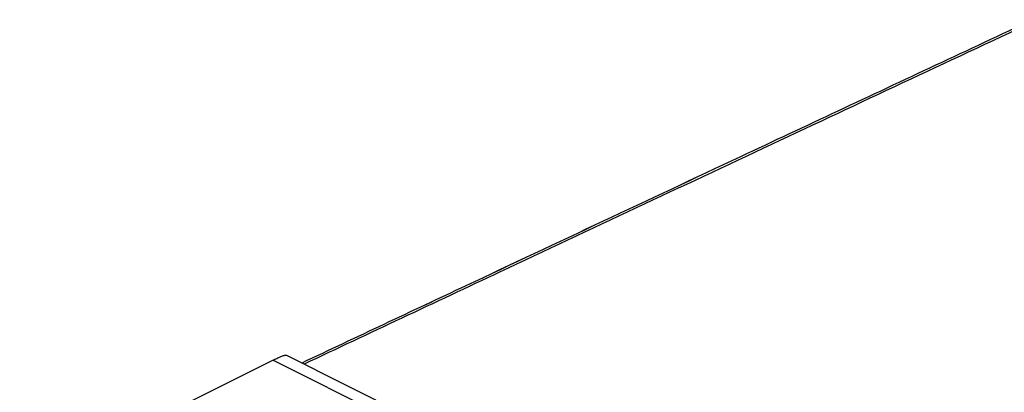
# Model space of a CAD drawing. Extents: x -31.7 to 31.7, y -33.4 to 33.4.
# Drawn here: x -21 to 0.3, y 25.3 to 33.3 of the extents above; entities that cross this region are included whole.
import ezdxf

# ---------------------------------------------------------------- set-up
doc = ezdxf.new("R2010")
doc.units = 0
doc.header["$LTSCALE"] = 16.335
doc.layers.get('0').update_dxf_attribs({"linetype": 'CONTINUOUS'})

msp = doc.modelspace()

# ---------------------------------------------------------------- linework, layer by layer
at = {"color": 7, "linetype": 'CONTINUOUS'}
for p, q in [((-15.504, 25.95), (-22.538, 22.442)), ((-15.22, 26.056), (-12.01, 24.451))]:
    msp.add_line(p, q, dxfattribs=at)
at = {"color": 9, "linetype": 'CONTINUOUS'}
msp.add_line((-15.504, 25.95), (-12.454, 24.424), dxfattribs=at)
msp.add_open_spline([(0.906, 33.259), (-0.981, 32.375), (-4.823, 30.573), (-10.071, 28.108), (-13.431, 26.526), (-14.836, 25.864)], degree=3, knots=[0, 0, 0, 0, 0.359392, 0.732041, 1, 1, 1, 1], dxfattribs=at)
at = {"color": 7, "linetype": 'CONTINUOUS'}
for points in [[(0.887, 33.298), (0.187, 32.97), (-0.513, 32.642), (-1.213, 32.314)], [(-15.504, 25.95), (-15.492, 25.956), (-15.48, 25.962), (-15.468, 25.968)], [(-15.504, 25.95), (-15.498, 25.953), (-15.492, 25.956), (-15.486, 25.959)], [(-15.468, 25.968), (-15.462, 25.97), (-15.456, 25.973), (-15.45, 25.976)]]:
    msp.add_open_spline(points, degree=3, dxfattribs=at)
for points, knots in [([(-1.213, 32.314), (-2.617, 31.656), (-5.996, 30.071), (-10.553, 27.929), (-13.706, 26.444), (-14.886, 25.888)], [0, 0, 0, 0, 0.30797, 0.741098, 1, 1, 1, 1]), ([(-1.213, 32.314), (-2.617, 31.656), (-5.996, 30.07), (-10.553, 27.929), (-13.706, 26.444), (-14.886, 25.888)], [0, 0, 0, 0, 0.307936, 0.741152, 1, 1, 1, 1]), ([(-15.486, 25.959), (-15.474, 25.965), (-15.446, 25.978), (-15.403, 25.998), (-15.359, 26.018), (-15.319, 26.034), (-15.286, 26.046), (-15.257, 26.055), (-15.237, 26.058), (-15.224, 26.058), (-15.22, 26.056)], [0, 0, 0, 0, 0.137388, 0.32761, 0.497835, 0.647684, 0.774968, 0.877859, 0.953742, 1, 1, 1, 1])]:
    msp.add_open_spline(points, degree=3, knots=knots, dxfattribs=at)

doc.saveas('drawing.dxf')
